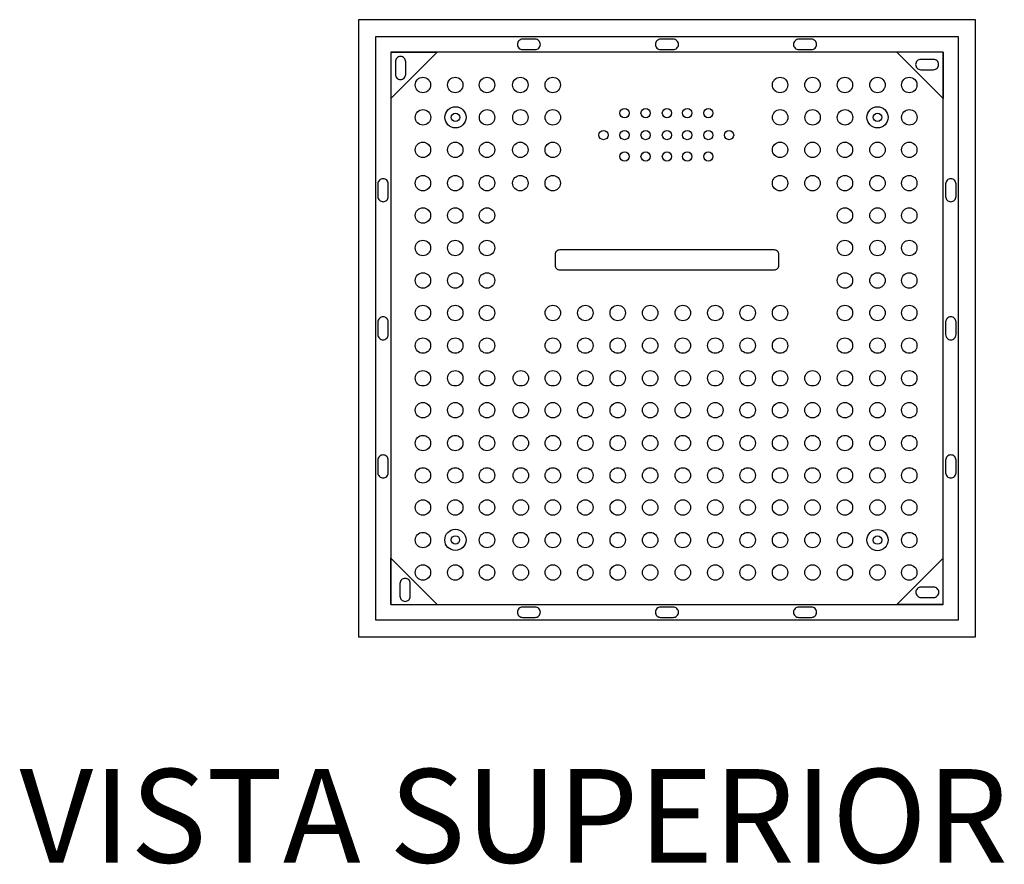
# Model space of a CAD drawing. Units: centimetres. Extents: x -11 to 1497, y -208 to 627.
# Drawn here: x 458 to 521, y -207 to -152 of the extents above; entities that cross this region are included whole.
import ezdxf

# ---------------------------------------------------------------- set-up
doc = ezdxf.new("R2010")
doc.units = ezdxf.units.CM

msp = doc.modelspace()

# ---------------------------------------------------------------- linework, layer by layer
at = {"color": 1}
for points in [[(519.573, -151.783), (479.573, -151.783), (479.573, -191.783), (519.573, -191.783)], [(518.473, -152.883), (480.673, -152.883), (480.673, -190.683), (518.473, -190.683)], [(517.473, -153.883), (481.673, -153.883), (481.673, -189.683), (517.473, -189.683)]]:
    msp.add_lwpolyline(points, close=True, dxfattribs=at)
for points in [[(490.213, -153.718), (491.033, -153.718, 0.414214), (491.368, -153.383), (491.368, -153.383, 0.414214), (491.033, -153.047), (490.213, -153.047, 0.414214), (489.877, -153.383, 0.414214)], [(499.163, -153.718), (499.983, -153.718, 0.414214), (500.318, -153.383), (500.318, -153.383, 0.414214), (499.983, -153.047), (499.163, -153.047, 0.414214), (498.827, -153.383, 0.414214)], [(508.113, -153.718), (508.933, -153.718, 0.414214), (509.268, -153.383), (509.268, -153.383, 0.414214), (508.933, -153.047), (508.113, -153.047, 0.414214), (507.777, -153.383, 0.414214)], [(482.639, -155.324), (482.639, -154.504, 0.414214), (482.303, -154.169), (482.303, -154.169, 0.414214), (481.968, -154.504), (481.968, -155.324, 0.414214), (482.303, -155.66, 0.414214)], [(516.026, -155.024), (516.846, -155.024, 0.414214), (517.181, -154.688), (517.181, -154.688, 0.414214), (516.846, -154.353), (516.026, -154.353, 0.414214), (515.691, -154.688, 0.414214)], [(480.837, -162.423), (480.837, -163.243, 0.414214), (481.173, -163.578), (481.173, -163.578, 0.414214), (481.508, -163.243), (481.508, -162.423, 0.414214), (481.173, -162.087, 0.414214)], [(517.637, -162.423), (517.637, -163.243, 0.414214), (517.973, -163.578), (517.973, -163.578, 0.414214), (518.308, -163.243), (518.308, -162.423, 0.414214), (517.973, -162.087, 0.414214)], [(506.523, -166.703), (492.623, -166.703, 0.414214), (492.323, -167.003), (492.323, -167.703, 0.414214), (492.623, -168.003), (506.523, -168.003, 0.414214), (506.823, -167.703), (506.823, -167.003, 0.414214)], [(480.837, -171.373), (480.837, -172.193, 0.414214), (481.173, -172.528), (481.173, -172.528, 0.414214), (481.508, -172.193), (481.508, -171.373, 0.414214), (481.173, -171.037, 0.414214)], [(517.637, -171.373), (517.637, -172.193, 0.414214), (517.973, -172.528), (517.973, -172.528, 0.414214), (518.308, -172.193), (518.308, -171.373, 0.414214), (517.973, -171.037, 0.414214)], [(480.837, -180.323), (480.837, -181.143, 0.414214), (481.173, -181.478), (481.173, -181.478, 0.414214), (481.508, -181.143), (481.508, -180.323, 0.414214), (481.173, -179.987, 0.414214)], [(517.637, -180.323), (517.637, -181.143, 0.414214), (517.973, -181.478), (517.973, -181.478, 0.414214), (518.308, -181.143), (518.308, -180.323, 0.414214), (517.973, -179.987, 0.414214)], [(482.937, -189.141), (482.937, -188.321, 0.414214), (482.602, -187.986), (482.602, -187.986, 0.414214), (482.266, -188.321), (482.266, -189.141, 0.414214), (482.602, -189.476, 0.414214)], [(516.039, -189.225), (516.859, -189.225, 0.414214), (517.194, -188.89), (517.194, -188.89, 0.414214), (516.859, -188.554), (516.039, -188.554, 0.414214), (515.704, -188.89, 0.414214)], [(490.213, -190.518), (491.033, -190.518, 0.414214), (491.368, -190.183), (491.368, -190.183, 0.414214), (491.033, -189.847), (490.213, -189.847, 0.414214), (489.877, -190.183, 0.414214)], [(499.163, -190.518), (499.983, -190.518, 0.414214), (500.318, -190.183), (500.318, -190.183, 0.414214), (499.983, -189.847), (499.163, -189.847, 0.414214), (498.827, -190.183, 0.414214)], [(508.113, -190.518), (508.933, -190.518, 0.414214), (509.268, -190.183), (509.268, -190.183, 0.414214), (508.933, -189.847), (508.113, -189.847, 0.414214), (507.777, -190.183, 0.414214)]]:
    msp.add_lwpolyline(points, format="xyb", close=True, dxfattribs=at)
for points in [[(481.673, -153.883), (484.673, -153.883), (481.673, -156.883)], [(517.473, -153.883), (517.473, -156.883), (514.473, -153.883)], [(481.673, -189.683), (481.673, -186.683), (484.673, -189.683)], [(517.473, -189.683), (514.473, -189.683), (517.473, -186.683)], [(517.473, -189.683), (517.473, -186.683)]]:
    msp.add_lwpolyline(points, dxfattribs=at)
for centre, radius in [((483.756, -156.014), 0.5), ((485.852, -156.014), 0.5), ((487.908, -156.014), 0.5), ((490.068, -156.014), 0.5), ((492.171, -156.014), 0.5), ((506.905, -156.014), 0.5), ((509.007, -156.014), 0.5), ((511.108, -156.014), 0.5), ((513.222, -156.014), 0.5), ((515.279, -156.014), 0.5), ((483.76, -158.112), 0.5), ((485.866, -158.112), 0.687), ((487.913, -158.112), 0.5), ((490.073, -158.112), 0.5), ((492.175, -158.112), 0.5), ((496.824, -157.837), 0.3), ((498.189, -157.837), 0.3), ((499.573, -157.837), 0.3), ((500.888, -157.837), 0.3), ((502.253, -157.837), 0.3), ((506.91, -158.112), 0.5), ((509.012, -158.112), 0.5), ((511.113, -158.112), 0.5), ((513.22, -158.112), 0.687), ((515.284, -158.112), 0.5), ((485.866, -158.112), 0.271), ((513.22, -158.112), 0.271), ((495.459, -159.259), 0.3), ((496.824, -159.259), 0.3), ((498.189, -159.259), 0.3), ((499.573, -159.259), 0.3), ((500.888, -159.259), 0.3), ((502.253, -159.259), 0.3), ((503.597, -159.259), 0.3), ((483.756, -160.218), 0.5), ((485.852, -160.218), 0.5), ((487.908, -160.218), 0.5), ((490.068, -160.218), 0.5), ((492.171, -160.218), 0.5), ((506.905, -160.218), 0.5), ((509.007, -160.218), 0.5), ((511.108, -160.218), 0.5), ((513.222, -160.218), 0.5), ((515.279, -160.218), 0.5), ((496.824, -160.65), 0.3), ((498.189, -160.65), 0.3), ((499.573, -160.65), 0.3), ((500.888, -160.65), 0.3), ((502.253, -160.65), 0.3), ((483.756, -162.373), 0.5), ((485.852, -162.373), 0.5), ((487.908, -162.373), 0.5), ((490.068, -162.373), 0.5), ((492.171, -162.373), 0.5), ((506.905, -162.373), 0.5), ((509.007, -162.373), 0.5), ((511.108, -162.373), 0.5), ((513.222, -162.373), 0.5), ((515.279, -162.373), 0.5), ((483.756, -164.47), 0.5), ((485.852, -164.47), 0.5), ((487.908, -164.47), 0.5), ((511.108, -164.47), 0.5), ((513.222, -164.47), 0.5), ((515.279, -164.47), 0.5), ((483.756, -166.576), 0.5), ((485.852, -166.576), 0.5), ((487.908, -166.576), 0.5), ((511.108, -166.576), 0.5), ((513.222, -166.576), 0.5), ((515.279, -166.576), 0.5), ((483.756, -168.68), 0.5), ((485.852, -168.68), 0.5), ((487.908, -168.68), 0.5), ((511.108, -168.68), 0.5), ((513.222, -168.68), 0.5), ((515.279, -168.68), 0.5), ((483.756, -170.787), 0.5), ((485.852, -170.787), 0.5), ((487.908, -170.787), 0.5), ((492.177, -170.787), 0.5), ((494.281, -170.787), 0.5), ((496.384, -170.787), 0.5), ((498.485, -170.787), 0.5), ((500.604, -170.787), 0.5), ((502.706, -170.787), 0.5), ((504.807, -170.787), 0.5), ((506.905, -170.787), 0.5), ((511.108, -170.787), 0.5), ((513.222, -170.787), 0.5), ((515.279, -170.787), 0.5), ((483.756, -172.901), 0.5), ((485.852, -172.901), 0.5), ((487.908, -172.901), 0.5), ((492.177, -172.901), 0.5), ((494.281, -172.901), 0.5), ((496.384, -172.901), 0.5), ((498.485, -172.901), 0.5), ((500.604, -172.901), 0.5), ((502.706, -172.901), 0.5), ((504.807, -172.901), 0.5), ((506.905, -172.901), 0.5), ((511.108, -172.901), 0.5), ((513.222, -172.901), 0.5), ((515.279, -172.901), 0.5), ((483.756, -175.02), 0.5), ((485.852, -175.02), 0.5), ((487.908, -175.02), 0.5), ((490.099, -175.02), 0.5), ((492.177, -175.02), 0.5), ((494.281, -175.02), 0.5), ((496.384, -175.02), 0.5), ((498.485, -175.02), 0.5), ((500.604, -175.02), 0.5), ((502.706, -175.02), 0.5), ((504.807, -175.02), 0.5), ((506.905, -175.02), 0.5), ((509.007, -175.02), 0.5), ((511.108, -175.02), 0.5), ((513.222, -175.02), 0.5), ((515.279, -175.02), 0.5), ((483.756, -177.09), 0.5), ((485.852, -177.09), 0.5), ((487.908, -177.09), 0.5), ((490.099, -177.09), 0.5), ((492.177, -177.09), 0.5), ((494.281, -177.09), 0.5), ((496.384, -177.09), 0.5), ((498.485, -177.09), 0.5), ((500.604, -177.09), 0.5), ((502.706, -177.09), 0.5), ((504.807, -177.09), 0.5), ((506.905, -177.09), 0.5), ((509.007, -177.09), 0.5), ((511.108, -177.09), 0.5), ((513.222, -177.09), 0.5), ((515.279, -177.09), 0.5), ((483.756, -179.219), 0.5), ((485.852, -179.219), 0.5), ((487.908, -179.219), 0.5), ((490.099, -179.219), 0.5), ((492.177, -179.219), 0.5), ((494.281, -179.219), 0.5), ((496.384, -179.219), 0.5), ((498.485, -179.219), 0.5), ((500.604, -179.219), 0.5), ((502.706, -179.219), 0.5), ((504.807, -179.219), 0.5), ((506.905, -179.219), 0.5), ((509.007, -179.219), 0.5), ((511.108, -179.219), 0.5), ((513.222, -179.219), 0.5), ((515.279, -179.219), 0.5), ((483.756, -181.315), 0.5), ((485.852, -181.315), 0.5), ((487.908, -181.315), 0.5), ((490.099, -181.315), 0.5), ((492.177, -181.315), 0.5), ((494.281, -181.315), 0.5), ((496.384, -181.315), 0.5), ((498.485, -181.315), 0.5), ((500.604, -181.315), 0.5), ((502.706, -181.315), 0.5), ((504.807, -181.315), 0.5), ((506.905, -181.315), 0.5), ((509.007, -181.315), 0.5), ((511.108, -181.315), 0.5), ((513.222, -181.315), 0.5), ((515.279, -181.315), 0.5), ((483.756, -183.396), 0.5), ((485.852, -183.396), 0.5), ((487.908, -183.396), 0.5), ((490.099, -183.396), 0.5), ((492.177, -183.396), 0.5), ((494.281, -183.396), 0.5), ((496.384, -183.396), 0.5), ((498.485, -183.396), 0.5), ((500.604, -183.396), 0.5), ((502.706, -183.396), 0.5), ((504.807, -183.396), 0.5), ((506.905, -183.396), 0.5), ((509.007, -183.396), 0.5), ((511.108, -183.396), 0.5), ((513.222, -183.396), 0.5), ((515.279, -183.396), 0.5), ((483.756, -185.506), 0.5), ((485.862, -185.492), 0.687), ((487.908, -185.506), 0.5), ((490.099, -185.506), 0.5), ((492.177, -185.506), 0.5), ((494.281, -185.506), 0.5), ((496.384, -185.506), 0.5), ((498.485, -185.506), 0.5), ((500.604, -185.506), 0.5), ((502.706, -185.506), 0.5), ((504.807, -185.506), 0.5), ((506.905, -185.506), 0.5), ((509.007, -185.506), 0.5), ((511.108, -185.506), 0.5), ((513.22, -185.506), 0.687), ((515.279, -185.506), 0.5), ((485.862, -185.492), 0.271), ((513.22, -185.506), 0.271), ((483.756, -187.606), 0.5), ((485.852, -187.606), 0.5), ((487.908, -187.606), 0.5), ((490.099, -187.606), 0.5), ((492.177, -187.606), 0.5), ((494.281, -187.606), 0.5), ((496.384, -187.606), 0.5), ((498.485, -187.606), 0.5), ((500.604, -187.606), 0.5), ((502.706, -187.606), 0.5), ((504.807, -187.606), 0.5), ((506.905, -187.606), 0.5), ((509.007, -187.606), 0.5), ((511.108, -187.606), 0.5), ((513.222, -187.606), 0.5), ((515.279, -187.606), 0.5)]:
    msp.add_circle(centre, radius, dxfattribs=at)

# ---------------------------------------------------------------- texts
at = {"insert": (457.611, -200.341), "char_height": 6.06733, "attachment_point": 1}
msp.add_mtext_dynamic_manual_height_columns('VISTA SUPERIOR', width=89.66774, gutter_width=30.337, heights=[0], dxfattribs=at)

doc.saveas('drawing.dxf')
